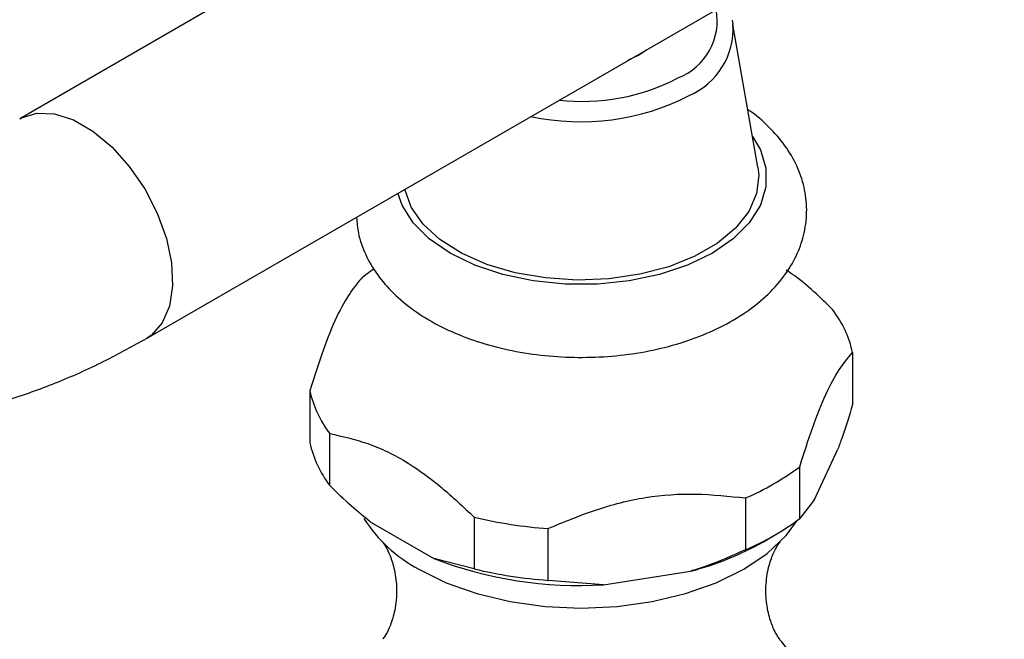
# Model space of a CAD drawing. Units: millimetres. Extents: x 3 to 1996, y 5 to 1995.
# Drawn here: x 1537 to 1599, y 1794 to 1833 of the extents above; entities that cross this region are included whole.
import ezdxf

# ---------------------------------------------------------------- set-up
doc = ezdxf.new("R2010")
doc.units = ezdxf.units.MM

msp = doc.modelspace()

# ---------------------------------------------------------------- linework, layer by layer
at = {"color": 7, "linetype": 'Continuous', "lineweight": 25}
for p, q in [((1616.834, 1872.819), (1536.717, 1826.568)), ((1544.716, 1812.711), (1624.833, 1858.962)), ((1581.66, 1832.788), (1581.721, 1832.513)), ((1583.291, 1823.508), (1581.721, 1832.513)), ((1589.271, 1811.816), (1589.271, 1808.55)), ((1555.024, 1809.408), (1555.024, 1806.141)), ((1556.275, 1803.446), (1556.275, 1806.712)), ((1586.867, 1802.555), (1588.337, 1805.722)), ((1585.933, 1801.36), (1585.933, 1804.626)), ((1582.515, 1802.653), (1582.515, 1799.387)), ((1586.867, 1802.555), (1585.933, 1801.36)), ((1558.826, 1801.157), (1562.841, 1798.839)), ((1565.392, 1801.449), (1565.392, 1798.183)), ((1570.061, 1797.461), (1570.061, 1800.727)), ((1583.639, 1799.897), (1584.347, 1800.305)), ((1565.392, 1798.183), (1562.841, 1798.839)), ((1573.546, 1797.183), (1579.031, 1798.032)), ((1573.546, 1797.183), (1570.061, 1797.461))]:
    msp.add_line(p, q, dxfattribs=at)
at = {"color": 7, "linetype": 'Continuous', "lineweight": 25, "flags": 128}
for points in [[(1575.138, 1830.273), (1575.753, 1830.577), (1576.278, 1830.932)], [(1583.291, 1823.508), (1583.344, 1823.005), (1583.209, 1821.849), (1582.719, 1820.724), (1581.888, 1819.669), (1580.745, 1818.716), (1579.325, 1817.897), (1577.674, 1817.237), (1575.846, 1816.757), (1573.899, 1816.474), (1571.896, 1816.396), (1569.901, 1816.526), (1567.977, 1816.859), (1566.188, 1817.385), (1564.591, 1818.088), (1563.236, 1818.943), (1562.168, 1819.925), (1561.42, 1821), (1561.02, 1822.124)], [(1558.361, 1816.597), (1558.734, 1816.873), (1559.083, 1817.114)], [(1561.894, 1798.161), (1563.624, 1797.307), (1565.564, 1796.621), (1567.666, 1796.119), (1569.879, 1795.812), (1572.147, 1795.709), (1574.415, 1795.812), (1576.628, 1796.119), (1578.73, 1796.621), (1580.67, 1797.307), (1582.4, 1798.161), (1583.878, 1799.159), (1585.067, 1800.279), (1585.799, 1801.258)]]:
    msp.add_lwpolyline(points, dxfattribs=at)
at = {"color": 8, "linetype": 'Continuous', "lineweight": 25, "flags": 128}
for points in [[(1536.718, 1826.569), (1536.826, 1826.628), (1537.8, 1826.921), (1538.91, 1826.873), (1540.105, 1826.487), (1541.328, 1825.781), (1542.522, 1824.788), (1543.633, 1823.554), (1544.606, 1822.137), (1545.398, 1820.603), (1545.971, 1819.024), (1546.299, 1817.474), (1546.365, 1816.025), (1546.167, 1814.746), (1545.714, 1813.695), (1545.028, 1812.922), (1544.714, 1812.71)], [(1582.952, 1825.451), (1583.448, 1824.608), (1583.803, 1823.449), (1583.803, 1822.271), (1583.448, 1821.112), (1582.751, 1820.005), (1581.731, 1818.986), (1580.42, 1818.084), (1578.858, 1817.327), (1577.092, 1816.739), (1575.175, 1816.336), (1573.167, 1816.131), (1571.127, 1816.131), (1569.119, 1816.336), (1567.202, 1816.739), (1565.436, 1817.327), (1563.874, 1818.084), (1562.563, 1818.986), (1561.543, 1820.005), (1560.846, 1821.112), (1560.574, 1821.866)]]:
    msp.add_lwpolyline(points, dxfattribs=at)
at = {"color": 8, "linetype": 'Continuous', "lineweight": 25}
for centre, radius, start, end in [((1576.838, 1832.761), 3.891, 291.28588, 10.41978), ((1577.173, 1832.224), 4.556, 292.96148, 3.6309), ((1572.239, 1840.606), 12.951, 263.40028, 297.65636), ((1572.133, 1841.237), 14.864, 257.71512, 297.30187)]:
    msp.add_arc(centre, radius, start, end, dxfattribs=at)
at = {"color": 7, "linetype": 'Continuous', "lineweight": 25}
for centre, radius, start, end in [((1582.45, 1810.288), 6.99, 12.62634, 37.17058), ((1561.845, 1810.935), 6.99, 192.62634, 217.17058), ((1561.845, 1807.669), 6.99, 192.62634, 217.17058), ((1576.173, 1817.586), 16.224, 293.01128, 306.98334), ((1566.331, 1806.431), 9.385, 212.76633, 241.78942), ((1571.96, 1828.458), 27.796, 256.33189, 266.08203), ((1576.173, 1814.32), 16.224, 293.01128, 306.98334), ((1574.241, 1816.492), 19.072, 284.54698, 299.52592), ((1572.031, 1822.821), 25.683, 249.03338, 273.38054), ((1571.96, 1825.192), 27.796, 256.33189, 266.08203)]:
    msp.add_arc(centre, radius, start, end, dxfattribs=at)
for points, knots in [([(1557.969, 1820.362), (1557.995, 1820.021), (1558.058, 1819.208), (1558.514, 1817.977), (1559.256, 1816.703), (1560.279, 1815.526), (1561.564, 1814.458), (1563.1, 1813.521), (1564.851, 1812.743), (1566.768, 1812.144), (1568.8, 1811.734), (1570.901, 1811.52), (1573.027, 1811.503), (1575.136, 1811.683), (1577.184, 1812.059), (1579.132, 1812.629), (1580.941, 1813.39), (1582.571, 1814.341), (1583.975, 1815.474), (1585.058, 1816.724), (1585.813, 1818.038), (1586.272, 1819.399), (1586.427, 1820.826), (1586.257, 1822.263), (1585.784, 1823.624), (1585.037, 1824.901), (1583.998, 1826.064), (1583.188, 1826.812), (1582.674, 1827.124), (1582.659, 1827.134)], [0, 0, 0, 0, 0.025857, 0.061571, 0.097779, 0.135217, 0.174166, 0.214352, 0.255174, 0.296057, 0.336801, 0.377408, 0.417954, 0.458541, 0.499249, 0.540191, 0.581477, 0.623166, 0.665141, 0.706765, 0.742645, 0.777365, 0.81443, 0.850466, 0.886181, 0.922392, 0.959835, 0.99879, 1, 1, 1, 1]), ([(1558.361, 1816.597), (1558.096, 1816.285), (1557.56, 1815.656), (1556.715, 1814.163), (1555.854, 1812.007), (1555.303, 1810.283), (1555.024, 1809.408)], [0, 0, 0, 0, 0.244278, 0.493448, 0.742659, 1, 1, 1, 1]), ([(1588.019, 1814.511), (1587.23, 1815.289), (1586.27, 1816.234), (1585.263, 1816.894), (1585.083, 1817.012)], [0, 0, 0, 0, 0.822146, 1, 1, 1, 1]), ([(1531.35, 1807.773), (1531.933, 1807.875), (1533.523, 1808.152), (1536.135, 1808.851), (1539.182, 1809.945), (1542.051, 1811.233), (1543.887, 1812.252), (1544.716, 1812.711)], [0, 0, 0, 0, 0.129738, 0.354378, 0.581314, 0.811076, 1, 1, 1, 1]), ([(1585.933, 1804.626), (1586.199, 1805.458), (1586.735, 1807.138), (1587.579, 1809.285), (1588.44, 1810.838), (1588.991, 1811.487), (1589.271, 1811.816)], [0, 0, 0, 0, 0.244278, 0.493448, 0.742659, 1, 1, 1, 1]), ([(1589.271, 1808.55), (1589.05, 1807.834), (1588.743, 1806.842), (1588.425, 1805.966), (1588.337, 1805.722)], [0, 0, 0, 0, 0.721223, 1, 1, 1, 1]), ([(1556.275, 1806.712), (1557.068, 1806.538), (1558.675, 1806.184), (1561.076, 1805.05), (1563.342, 1803.368), (1564.703, 1802.094), (1565.392, 1801.449)], [0, 0, 0, 0, 0.2670656, 0.5412165, 0.7678843, 1, 1, 1, 1]), ([(1558.826, 1801.157), (1558.435, 1801.473), (1557.568, 1802.175), (1556.733, 1802.996), (1556.275, 1803.446)], [0, 0, 0, 0, 0.450942, 1, 1, 1, 1]), ([(1570.061, 1800.727), (1571.051, 1801.14), (1573.052, 1801.974), (1576.204, 1802.789), (1579.417, 1802.985), (1581.472, 1802.765), (1582.515, 1802.653)], [0, 0, 0, 0, 0.244278, 0.493448, 0.742659, 1, 1, 1, 1]), ([(1559.622, 1799.859), (1559.619, 1799.863), (1559.608, 1799.875), (1559.81, 1799.606), (1560.103, 1799.026), (1560.399, 1798.095), (1560.543, 1796.868), (1560.426, 1795.617), (1560.122, 1794.627), (1559.825, 1794.021), (1559.619, 1793.746), (1559.624, 1793.75), (1559.625, 1793.751)], [0, 0, 0, 0, 0.050296, 0.147441, 0.252809, 0.369924, 0.501811, 0.647225, 0.767036, 0.871711, 0.975881, 1, 1, 1, 1]), ([(1584.674, 1793.749), (1584.653, 1793.775), (1584.601, 1793.836), (1584.333, 1794.271), (1584.026, 1795.032), (1583.791, 1796.133), (1583.782, 1797.395), (1584.006, 1798.52), (1584.327, 1799.315), (1584.579, 1799.753), (1584.73, 1799.919), (1584.691, 1799.881), (1584.687, 1799.878)], [0, 0, 0, 0, 0.074888, 0.175968, 0.287124, 0.411818, 0.551645, 0.681093, 0.792972, 0.892025, 0.990652, 1, 1, 1, 1]), ([(1582.515, 1799.387), (1581.691, 1799.02), (1580.547, 1798.511), (1579.362, 1798.136), (1579.031, 1798.032)], [0, 0, 0, 0, 0.721223, 1, 1, 1, 1]), ([(1588.714, 1784.506), (1588.641, 1785.05), (1588.467, 1786.352), (1587.859, 1788.329), (1586.965, 1790.383), (1585.9, 1792.212), (1585.043, 1793.27), (1584.644, 1793.761)], [0, 0, 0, 0, 0.160395, 0.383676, 0.601842, 0.815096, 1, 1, 1, 1])]:
    msp.add_open_spline(points, degree=3, knots=knots, dxfattribs=at)

doc.saveas('drawing.dxf')
